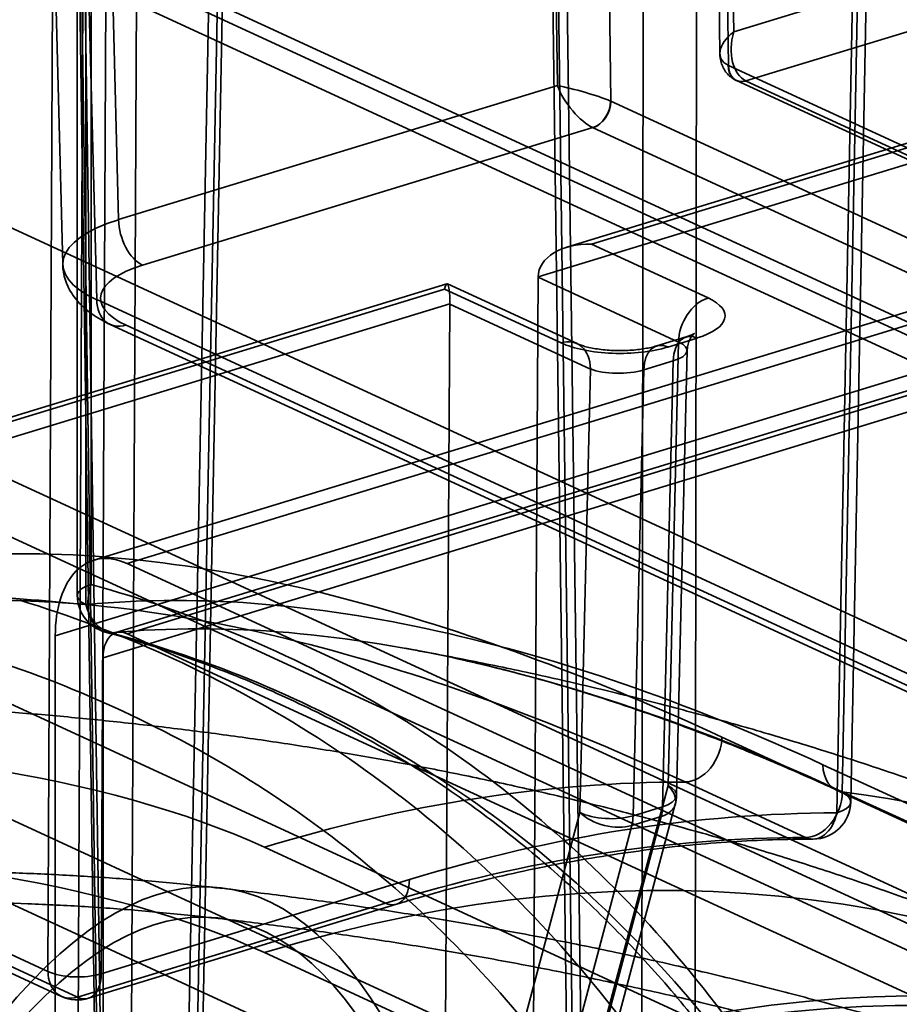
# Model space of a CAD drawing. Units: millimetres. Extents: x -186 to 614, y -812 to 212.
# Drawn here: x 254 to 265, y 165 to 178 of the extents above; entities that cross this region are included whole.
import ezdxf

# ---------------------------------------------------------------- set-up
doc = ezdxf.new("R2010")
doc.units = ezdxf.units.MM
doc.layers.add('1', color=7, linetype='Continuous', true_color=0xffffff)

msp = doc.modelspace()

# ---------------------------------------------------------------- linework, layer by layer
at = {"layer": '1', "color": 30, "linetype": 'Continuous', "lineweight": 35}
for p, q in [((212.72, 193.563), (289.981, 157.923)), ((264.899, 190.141), (264.46, 167.302)), ((264.572, 167.178), (265.012, 190.023)), ((264.387, 167.034), (264.827, 189.879)), ((253.981, 164.942), (254.082, 186.836)), ((254.786, 186.811), (254.684, 164.91)), ((269.654, 161.012), (216.559, 185.504)), ((215.783, 184.341), (268.879, 159.848)), ((254.549, 170.046), (254.549, 183.922)), ((254.368, 183.777), (254.368, 169.901)), ((255.99, 162.487), (256.401, 183.839)), ((254.481, 183.659), (254.481, 169.783)), ((256.216, 183.695), (255.805, 162.343)), ((256.328, 183.571), (255.917, 162.225)), ((268.879, 158.736), (215.783, 183.228)), ((254.468, 183.249), (254.37, 161.992)), ((255.074, 161.967), (255.172, 183.218)), ((254.623, 164.376), (254.371, 181.83)), ((254.668, 164.328), (254.416, 181.782)), ((254.344, 181.722), (254.597, 164.268)), ((263.027, 177.341), (262.978, 181.559)), ((262.793, 181.415), (262.845, 177.052)), ((262.905, 181.303), (262.957, 176.898)), ((261.807, 159.508), (261.837, 181.03)), ((262.54, 181.003), (262.513, 161.119)), ((260.651, 180.848), (260.701, 176.63)), ((261.406, 176.424), (261.354, 180.829)), ((260.68, 180.677), (260.964, 159.25)), ((261.054, 160.753), (260.792, 180.561)), ((260.87, 160.617), (260.608, 180.413)), ((272.574, 180.258), (263.027, 177.341)), ((263.188, 176.692), (272.89, 179.657)), ((254.913, 174.862), (254.802, 179.061)), ((253.738, 178.679), (266.86, 172.626)), ((266.921, 172.772), (254.157, 178.66)), ((254.065, 178.478), (254.176, 174.269)), ((254.513, 178.005), (254.625, 173.806)), ((267.13, 172.185), (254.513, 178.005)), ((268.823, 176.942), (260.824, 174.498)), ((268.789, 176.872), (261.15, 174.538)), ((262.957, 176.898), (272.561, 172.468)), ((260.701, 176.63), (254.913, 174.862)), ((260.446, 174.106), (268.861, 176.677)), ((263.064, 176.697), (272.668, 172.267)), ((272.794, 172.261), (263.19, 176.691)), ((271.01, 171.994), (261.406, 176.424)), ((255.229, 174.261), (261.171, 176.076)), ((261.173, 176.075), (270.777, 171.645)), ((261.15, 174.538), (262.689, 173.828)), ((259.244, 174.015), (252.339, 171.905)), ((260.96, 173.226), (259.25, 174.015)), ((260.366, 160.655), (260.446, 174.102)), ((262.301, 173.246), (260.446, 174.102)), ((259.211, 173.945), (252.485, 171.891)), ((260.75, 173.235), (259.211, 173.945)), ((252.169, 171.577), (259.283, 173.75)), ((254.625, 173.806), (267.191, 168.009)), ((259.203, 160.3), (259.283, 173.746)), ((259.283, 173.746), (261.138, 172.89)), ((254.803, 173.478), (267.475, 167.633)), ((267.705, 167.613), (255.012, 173.469)), ((262.399, 173.314), (262.011, 173.196)), ((262.545, 173.299), (262.157, 173.181)), ((262.161, 167.394), (262.301, 173.246)), ((262.273, 167.264), (262.414, 173.136)), ((261.842, 172.879), (262.23, 172.998)), ((262.23, 172.998), (262.088, 167.114)), ((261.138, 172.89), (260.997, 167.039)), ((261.7, 166.995), (261.842, 172.879)), ((252.485, 171.891), (282.981, 157.823)), ((282.593, 157.249), (252.097, 171.317)), ((247.315, 168.017), (253.981, 164.942)), ((264.46, 167.302), (262.872, 168.034)), ((247.493, 167.685), (254.159, 164.61)), ((254.369, 164.601), (247.702, 167.676)), ((264.204, 167.669), (265.758, 166.953)), ((260.366, 160.655), (262.161, 167.394)), ((262.388, 167.441), (263.976, 166.709)), ((264.382, 167.334), (265.936, 166.617)), ((266.014, 166.595), (264.46, 167.312)), ((260.303, 159.812), (262.256, 167.147)), ((262.088, 167.114), (261.7, 166.995)), ((260.997, 167.039), (259.203, 160.3)), ((262.071, 166.986), (260.124, 159.674)), ((261.683, 166.867), (262.071, 166.986)), ((259.736, 159.555), (261.683, 166.867)), ((256.836, 166.58), (258.433, 165.843)), ((254.684, 164.91), (258.749, 166.152)), ((258.433, 165.843), (254.369, 164.601)), ((254.515, 164.586), (258.58, 165.828)), ((256.836, 165.189), (260.134, 163.668))]:
    msp.add_line(p, q, dxfattribs=at)
at = {"layer": '1', "color": 254, "linetype": 'Continuous', "lineweight": 35}
for p, q in [((273.2, 176.055), (254.586, 170.368)), ((273.638, 176.011), (255.024, 170.324)), ((254.077, 169.37), (272.692, 175.058)), ((273.492, 175.099), (254.878, 169.412)), ((255.024, 169.397), (273.638, 175.084)), ((273.323, 174.766), (254.708, 169.079)), ((279.641, 158.968), (255.024, 170.324)), ((254.077, 169.37), (254.077, 154.077)), ((255.024, 169.397), (279.641, 158.041)), ((254.708, 153.786), (254.708, 169.079))]:
    msp.add_line(p, q, dxfattribs=at)
at = {"layer": '1', "color": 30, "linetype": 'Continuous', "lineweight": 35}
for centre, start, end in [((254.868, 169.901), 180, 254.8294), ((261.773, 167.276), 345.0887, 358.6225), ((264.072, 167.187), 270.0963, 358.897), ((254.369, 165.064), 245.2365, 286.9896)]:
    msp.add_arc(centre, 0.5, start, end, dxfattribs=at)
for centre, major_axis, ratio, start_param, end_param in [((263.343, 177.203), (0.485, 0.213), 0.531341, 2.027533, 3.580876), ((263.343, 177.203), (0.105, 0.527), 0.631529, 1.434723, 2.988066), ((263.188, 176.971), (-0.129, -0.271), 0.728973, 5.293171, 6.863663), ((263.345, 177.017), (0.5, 0.004), 0.367879, 3.804685, 3.822139), ((263.19, 176.969), (0.126, 0.272), 0.718873, 2.141307, 3.712103), ((261.016, 176.492), (-0.501, 0.141), 0.118654, 3.872751, 5.426094), ((261.016, 176.492), (-0.311, 0.423), 0.399166, 0.967411, 2.520754), ((263.345, 176.739), (-0.2, 0), 0.375441, 0.665853, 0.683308), ((261.171, 176.354), (0.122, 0.274), 0.708555, 3.702571, 5.273062), ((261.173, 176.353), (0.126, 0.272), 0.718873, 3.712103, 5.282899), ((261.018, 176.306), (0.5, 0.004), 0.36786, 0.680378, 0.697828), ((261.018, 176.028), (-0.2, 0), 0.375444, 3.824935, 3.842391), ((256.176, 174.287), (2, 0.013), 0.374766, 2.251613, 3.822105), ((255.229, 174.724), (-0.146, 0.478), 0.585049, 1.106974, 2.660317), ((261.15, 174.074), (-0.703, 0.048), 0.657108, 4.757007, 6.319076), ((256.176, 173.824), (-1.5, 0), 0.375307, 5.395706, 6.966198), ((259.211, 173.482), (0.036, 0.533), 0.117063, 5.247009, 6.809078), ((260.831, 174.219), (0.211, 0.451), 0.714403, 2.134565, 2.143325), ((255.012, 173.932), (-0.209, -0.454), 0.718873, 5.300353, 6.853696), ((258.893, 173.627), (0.217, 0.453), 0.716295, 5.294141, 5.302845), ((262.689, 173.364), (-0.209, -0.454), 0.718873, 3.712103, 5.282899), ((261.913, 173.591), (-1, 0), 0.375466, 2.254317, 3.825113), ((262.545, 172.836), (-0.146, 0.478), 0.585049, 5.80191, 7.3378), ((260.75, 172.772), (0.209, 0.454), 0.718873, 5.282899, 6.853696), ((261.526, 173.472), (-1, 0), 0.375466, 0.68352, 2.254317), ((262.157, 172.718), (-0.146, 0.478), 0.585049, 5.80191, 7.3378), ((261.913, 173.127), (0.5, 0.011), 0.35035, 5.388518, 6.959314), ((261.526, 173.009), (0.5, 0.011), 0.35035, 3.817722, 5.388518), ((254.868, 169.901), (-0.5, 0), 0.375419, 5.40424, 6.966309), ((254.868, 169.901), (0.131, 0.483), 0.695769, 1.458489, 3.353532), ((254.868, 169.901), (0.046, -0.498), 0.805141, 4.877179, 6.02559), ((256.836, 139.793), (11.477, 24.88), 0.718873, 5.487579, 6.853696), ((249.39, 164.305), (9.6, 0), 0.375419, 0.683124, 1.673982), ((262.484, 167.92), (0.209, 0.454), 0.718873, 3.461792, 5.274173), ((264.592, 167.788), (0.209, 0.454), 0.718873, 2.141307, 3.365042), ((256.836, 139.793), (12.105, 26.242), 0.718873, 0.320199, 0.57051), ((261.773, 167.276), (0.483, -0.129), 0.590949, 5.523756, 7.094552), ((261.773, 167.276), (-0.5, 0.012), 0.400279, 2.263247, 3.834043), ((264.072, 167.187), (0.209, 0.454), 0.718873, 3.461792, 5.274173), ((264.072, 167.187), (-0.5, 0.01), 0.382789, 2.261295, 3.831939), ((256.836, 139.793), (12.105, 26.242), 0.718873, 5.562947, 6.506634), ((261.773, 167.276), (-0.146, 0.478), 0.585049, 3.896013, 4.196207), ((258.425, 139.052), (12.867, 26.438), 0.712169, 0.334959, 0.58527), ((261.385, 167.157), (-0.5, 0.012), 0.400279, 0.69245, 2.263247), ((261.385, 167.157), (0.483, -0.129), 0.590949, 3.952959, 5.523756), ((261.385, 167.157), (0.146, -0.478), 0.585049, 0.75442, 1.054614), ((264.072, 167.187), (-0.001, 0.5), 0.662911, 2.845024, 4.398911), ((259.956, 138.351), (12.079, 24.82), 0.712169, 5.505175, 6.868455), ((258.11, 139.206), (12.657, 25.984), 0.712051, 0.335207, 0.585518), ((259.83, 138.412), (11.995, 24.638), 0.712119, 5.50528, 6.86856), ((249.39, 162.914), (9.6, 0), 0.375419, 0.683124, 1.673982), ((258.433, 166.306), (-0.146, 0.478), 0.585049, 2.660317, 4.21366), ((254.369, 165.064), (-0.5, 0.002), 0.392998, 0.684975, 2.255619), ((254.369, 165.064), (0.209, 0.454), 0.718873, 2.150033, 3.712103), ((254.369, 165.064), (-0.146, 0.478), 0.585049, 2.660317, 4.21366)]:
    msp.add_ellipse(centre, major_axis=major_axis, ratio=ratio, start_param=start_param, end_param=end_param, dxfattribs=at)
at = {"layer": '1', "color": 254, "linetype": 'Continuous', "lineweight": 35}
for major_axis, start_param, end_param in [((0.438, -1.435), 2.660317, 4.231114), ((-0.146, 0.478), 5.80191, 7.372706)]:
    msp.add_ellipse((255.024, 168.933), major_axis=major_axis, ratio=0.585049, start_param=start_param, end_param=end_param, dxfattribs=at)
at = {"layer": '1', "color": 252, "linetype": 'Continuous', "lineweight": 35}
for major_axis in [(2.897, 24.832), (2.851, 24.434)]:
    msp.add_ellipse((253.38, 141.206), major_axis=major_axis, ratio=0.275066, start_param=5.113544, end_param=6.68434, dxfattribs=at)
at = {"layer": '1', "color": 30, "linetype": 'Continuous', "lineweight": 35}
for points, knots in [([(262.845, 177.057), (262.845, 177.036), (262.848, 176.989), (262.865, 176.917), (262.897, 176.845), (262.943, 176.782), (262.998, 176.733), (263.039, 176.709), (263.058, 176.7)], [0, 0, 0, 0, 0.145971, 0.327438, 0.504134, 0.678783, 0.852904, 1, 1, 1, 1]), ([(254.176, 174.267), (254.177, 174.234), (254.184, 174.165), (254.209, 174.062), (254.252, 173.96), (254.308, 173.864), (254.378, 173.775), (254.462, 173.692), (254.562, 173.613), (254.676, 173.541), (254.76, 173.498), (254.803, 173.478)], [0, 0, 0, 0, 0.08836, 0.189471, 0.290556, 0.393537, 0.500572, 0.614105, 0.736629, 0.869674, 1, 1, 1, 1]), ([(262.414, 173.136), (262.414, 173.138), (262.415, 173.167), (262.423, 173.22), (262.448, 173.282), (262.475, 173.326), (262.497, 173.351), (262.509, 173.36), (262.508, 173.359), (262.493, 173.35), (262.461, 173.336), (262.427, 173.323), (262.404, 173.316), (262.399, 173.314)], [0, 0, 0, 0, 0.01153, 0.145809, 0.270204, 0.382354, 0.483298, 0.577492, 0.670296, 0.765544, 0.865582, 0.972175, 1, 1, 1, 1]), ([(262.011, 173.196), (261.999, 173.192), (261.964, 173.182), (261.898, 173.167), (261.808, 173.152), (261.709, 173.14), (261.602, 173.134), (261.493, 173.133), (261.383, 173.137), (261.278, 173.147), (261.181, 173.162), (261.096, 173.18), (261.026, 173.199), (260.983, 173.215), (260.965, 173.224), (260.96, 173.226)], [0, 0, 0, 0, 0.044232, 0.123006, 0.204569, 0.288935, 0.375232, 0.46266, 0.550472, 0.637769, 0.723765, 0.807689, 0.888754, 0.966272, 1, 1, 1, 1]), ([(262.872, 168.034), (261.245, 168.785), (259.629, 169.397), (256.429, 170.252), (254.846, 170.49), (253.286, 170.449)], [0, 0, 0, 0, 0.5, 0.5, 1, 1, 1, 1]), ([(254.59, 169.772), (254.347, 169.796), (253.834, 169.842), (253.052, 169.901), (252.245, 169.95), (251.452, 169.985), (250.928, 170.001), (250.673, 170.007)], [0, 0, 0, 0, 0.187426, 0.394369, 0.60016, 0.805034, 1, 1, 1, 1]), ([(266.025, 157.948), (265.573, 159.528), (264.976, 160.974), (263.512, 163.612), (262.631, 164.815), (260.658, 166.873), (259.568, 167.736), (257.185, 169.144), (255.897, 169.68), (254.549, 170.046)], [0, 0, 0, 0, 0.25, 0.25, 0.5, 0.5, 0.75, 0.75, 1, 1, 1, 1]), ([(252.864, 169.837), (254.402, 169.876), (255.992, 169.64), (259.182, 168.789), (260.784, 168.181), (262.388, 167.441)], [0, 0, 0, 0, 0.5, 0.5, 1, 1, 1, 1]), ([(252.911, 169.835), (253.022, 169.837), (253.29, 169.841), (253.655, 169.834), (253.91, 169.822), (254.005, 169.816)], [0, 0, 0, 0, 0.307538, 0.739932, 1, 1, 1, 1]), ([(253.608, 169.841), (254.916, 169.438), (256.168, 168.876), (258.472, 167.448), (259.528, 166.584), (261.44, 164.545), (262.294, 163.362), (263.71, 160.782), (264.286, 159.373), (264.721, 157.84)], [0, 0, 0, 0, 0.25, 0.25, 0.5, 0.5, 0.75, 0.75, 1, 1, 1, 1]), ([(254.481, 169.783), (256.048, 169.928), (257.647, 169.772), (260.893, 169.025), (262.539, 168.438), (264.204, 167.669)], [0, 0, 0, 0, 0.5, 0.5, 1, 1, 1, 1]), ([(264.46, 167.312), (262.821, 168.068), (261.174, 168.657), (257.942, 169.399), (256.355, 169.552), (254.811, 169.41)], [0, 0, 0, 0, 0.5, 0.5, 1, 1, 1, 1]), ([(254.738, 169.419), (254.901, 169.375), (255.232, 169.279), (255.726, 169.119), (256.22, 168.939), (256.704, 168.744), (257.18, 168.532), (257.647, 168.305), (258.103, 168.062), (258.549, 167.805), (258.983, 167.533), (259.407, 167.247), (259.82, 166.947), (260.222, 166.632), (260.614, 166.302), (260.995, 165.959), (261.365, 165.601), (261.726, 165.228), (262.076, 164.841), (262.415, 164.44), (262.744, 164.025), (263.061, 163.598), (263.366, 163.159), (263.657, 162.709), (263.936, 162.248), (264.203, 161.776), (264.456, 161.294), (264.697, 160.8), (264.926, 160.295), (265.143, 159.779), (265.347, 159.251), (265.538, 158.713), (265.711, 158.184), (265.816, 157.832), (265.864, 157.666)], [0, 0, 0, 0, 0.031419, 0.064308, 0.097046, 0.129665, 0.162198, 0.194657, 0.226936, 0.259012, 0.290901, 0.322627, 0.35421, 0.385676, 0.417048, 0.448349, 0.479603, 0.510837, 0.542073, 0.573333, 0.604594, 0.635756, 0.666771, 0.697634, 0.72837, 0.759006, 0.789568, 0.820081, 0.850574, 0.881072, 0.911594, 0.942166, 0.972815, 1, 1, 1, 1]), ([(254.811, 169.41), (256.138, 169.052), (257.407, 168.526), (259.753, 167.146), (260.827, 166.3), (262.769, 164.283), (263.642, 163.1), (265.096, 160.49), (265.684, 159.064), (266.129, 157.513)], [0, 0, 0, 0, 0.25, 0.25, 0.5, 0.5, 0.75, 0.75, 1, 1, 1, 1]), ([(268.941, 166.036), (268.743, 166.128), (268.3, 166.327), (267.607, 166.624), (266.858, 166.926), (266.097, 167.215), (265.322, 167.491), (264.533, 167.755), (263.733, 168.004), (262.922, 168.24), (262.103, 168.461), (261.278, 168.666), (260.449, 168.857), (259.618, 169.031), (259.033, 169.143), (258.726, 169.199), (258.697, 169.205)], [0, 0, 0, 0, 0.061207, 0.135894, 0.211114, 0.287148, 0.363963, 0.4415, 0.519658, 0.598297, 0.677245, 0.756262, 0.835132, 0.913677, 0.991755, 1, 1, 1, 1]), ([(263.607, 157.962), (263.171, 159.382), (262.609, 160.686), (261.244, 163.074), (260.431, 164.167), (258.624, 166.054), (257.63, 166.857), (255.466, 168.193), (254.292, 168.726), (253.066, 169.113)], [0, 0, 0, 0, 0.25, 0.25, 0.5, 0.5, 0.75, 0.75, 1, 1, 1, 1]), ([(259.36, 169.072), (259.413, 169.061), (259.644, 169.009), (260.059, 168.908), (260.61, 168.758), (261.171, 168.588), (261.744, 168.399), (262.331, 168.19), (262.929, 167.961), (263.536, 167.712), (264.022, 167.5), (264.304, 167.371), (264.382, 167.335)], [0, 0, 0, 0, 0.031654, 0.140181, 0.250381, 0.362437, 0.476544, 0.592918, 0.711833, 0.832599, 0.953577, 1, 1, 1, 1]), ([(268.313, 164.674), (268.122, 164.762), (267.692, 164.956), (267.016, 165.245), (266.282, 165.54), (265.535, 165.823), (264.774, 166.094), (263.999, 166.351), (263.213, 166.594), (262.417, 166.823), (261.613, 167.038), (260.804, 167.237), (259.991, 167.421), (259.178, 167.59), (258.365, 167.743), (257.554, 167.881), (256.746, 168.004), (255.942, 168.113), (255.141, 168.209), (254.343, 168.291), (253.549, 168.36), (252.758, 168.417), (251.969, 168.462), (251.182, 168.494), (250.397, 168.515), (249.612, 168.524), (248.828, 168.521), (248.069, 168.508), (247.573, 168.492), (247.337, 168.483)], [0, 0, 0, 0, 0.029712, 0.066729, 0.104015, 0.141723, 0.179831, 0.218301, 0.257075, 0.296072, 0.335198, 0.374313, 0.413317, 0.452125, 0.490668, 0.528902, 0.566803, 0.604367, 0.641605, 0.678537, 0.715197, 0.751619, 0.787845, 0.823918, 0.859883, 0.895786, 0.931674, 0.967591, 1, 1, 1, 1]), ([(258.58, 165.828), (258.676, 165.857), (258.959, 165.941), (259.426, 166.07), (259.98, 166.206), (260.533, 166.326), (261.085, 166.428), (261.635, 166.514), (262.183, 166.583), (262.728, 166.635), (263.27, 166.67), (263.718, 166.685), (263.985, 166.687), (264.073, 166.687)], [0, 0, 0, 0, 0.052122, 0.15185, 0.251594, 0.351368, 0.451172, 0.551011, 0.650887, 0.750803, 0.85076, 0.950761, 1, 1, 1, 1])]:
    msp.add_open_spline(points, degree=3, knots=knots, dxfattribs=at)
msp.add_open_spline([(263.058, 176.7), (263.061, 176.698), (263.064, 176.697)], degree=2, dxfattribs=at)
at = {"layer": '1', "color": 252, "linetype": 'Continuous', "lineweight": 35}
for points, knots in [([(256.274, 166.036), (256.202, 166.045), (255.879, 166.081), (255.304, 166.138), (254.55, 166.194), (253.792, 166.234), (253.032, 166.256), (252.269, 166.261), (251.504, 166.249), (250.737, 166.219), (249.969, 166.172), (249.199, 166.107), (248.428, 166.025), (247.658, 165.926), (246.89, 165.81), (246.121, 165.677), (245.35, 165.526), (244.578, 165.357), (243.804, 165.171), (243.03, 164.967), (242.423, 164.794), (242.075, 164.689), (241.984, 164.661)], [0, 0, 0, 0, 0.015219, 0.06743, 0.119765, 0.172233, 0.224844, 0.277607, 0.330529, 0.383619, 0.436883, 0.490328, 0.543957, 0.597759, 0.651264, 0.705247, 0.759564, 0.814225, 0.869233, 0.924583, 0.980269, 1, 1, 1, 1]), ([(271.034, 162.084), (270.87, 162.16), (270.457, 162.347), (269.788, 162.636), (269.022, 162.948), (268.242, 163.248), (267.448, 163.535), (266.642, 163.809), (265.826, 164.07), (265.002, 164.315), (264.174, 164.546), (263.343, 164.762), (262.512, 164.963), (261.681, 165.15), (260.851, 165.322), (260.024, 165.48), (259.199, 165.625), (258.376, 165.757), (257.557, 165.876), (256.857, 165.968), (256.43, 166.02), (256.277, 166.038)], [0, 0, 0, 0, 0.035917, 0.090374, 0.14518, 0.200608, 0.256544, 0.312854, 0.369381, 0.425924, 0.482318, 0.538431, 0.594161, 0.649439, 0.70422, 0.758486, 0.812237, 0.86549, 0.91827, 0.970609, 1, 1, 1, 1]), ([(256.228, 165.639), (256.141, 165.649), (255.805, 165.687), (255.219, 165.744), (254.469, 165.799), (253.716, 165.837), (252.96, 165.857), (252.202, 165.861), (251.441, 165.847), (250.679, 165.815), (249.914, 165.767), (249.149, 165.701), (248.382, 165.617), (247.618, 165.517), (246.853, 165.399), (246.089, 165.264), (245.322, 165.111), (244.554, 164.941), (243.784, 164.753), (243.014, 164.548), (242.454, 164.385), (242.15, 164.293), (242.102, 164.279)], [0, 0, 0, 0, 0.01843, 0.070928, 0.123553, 0.176316, 0.229226, 0.282292, 0.335522, 0.388924, 0.442506, 0.496272, 0.550228, 0.604317, 0.658162, 0.712504, 0.76719, 0.822228, 0.877619, 0.933359, 0.989439, 1, 1, 1, 1]), ([(270.866, 161.721), (270.704, 161.796), (270.294, 161.981), (269.629, 162.269), (268.867, 162.579), (268.091, 162.877), (267.301, 163.163), (266.498, 163.435), (265.687, 163.694), (264.868, 163.938), (264.044, 164.167), (263.218, 164.381), (262.392, 164.58), (261.565, 164.765), (260.741, 164.936), (259.918, 165.093), (259.098, 165.236), (258.281, 165.367), (257.466, 165.485), (256.783, 165.574), (256.371, 165.624), (256.23, 165.64)], [0, 0, 0, 0, 0.03586, 0.090519, 0.145528, 0.201159, 0.257294, 0.313794, 0.3705, 0.427202, 0.483738, 0.539979, 0.595826, 0.65121, 0.70609, 0.760451, 0.814295, 0.867639, 0.92051, 0.972943, 1, 1, 1, 1])]:
    msp.add_open_spline(points, degree=3, knots=knots, dxfattribs=at)

doc.saveas('drawing.dxf')
